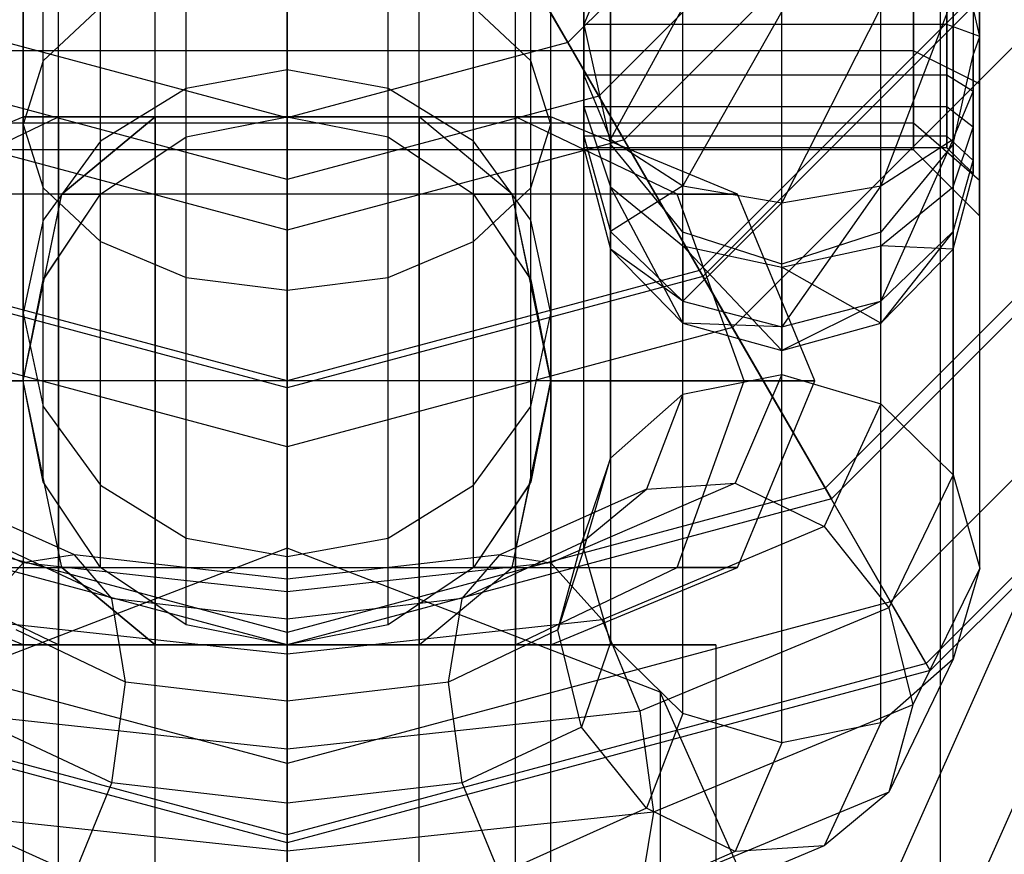
# Model space of a CAD drawing. Extents: x -6375 to 6375, y -2750 to 2750.
# Drawn here: x -1204 to -1189, y -20 to -7 of the extents above; entities that cross this region are included whole.
import ezdxf

# ---------------------------------------------------------------- set-up
doc = ezdxf.new("R2010")
doc.units = 0

msp = doc.modelspace()

# ---------------------------------------------------------------- linework, layer by layer
at = {"color": 0}
for p, q in [((-1204, 16.5, 671.6), (-1204, -22.7, 671.6)), ((-1203.464102, -22.7, 673.6), (-1203.464102, 16.5, 673.6)), ((-1203.464102, -22.7, 669.6), (-1203.464102, 16.5, 669.6)), ((-1202, -22.7, 675.064102), (-1202, 16.5, 675.064102)), ((-1202, -22.7, 668.135898), (-1202, 16.5, 668.135898)), ((-1200, -22.7, 675.6), (-1200, 16.5, 675.6)), ((-1200, -22.7, 667.6), (-1200, 16.5, 667.6)), ((-1198, -22.7, 675.064102), (-1198, 16.5, 675.064102)), ((-1198, -22.7, 668.135898), (-1198, 16.5, 668.135898)), ((-1196.535898, -22.7, 673.6), (-1196.535898, 16.5, 673.6)), ((-1196.535898, -22.7, 669.6), (-1196.535898, 16.5, 669.6)), ((-1196, -22.7, 671.6), (-1196, 16.5, 671.6)), ((-1200, 0.802637, 718.545743), (-1200, -24.09736, 781.822833)), ((-1200, 0, 655), (-1191.75, -14.289419, 655)), ((-1200, 0, 655), (-1200, -16.5, 655)), ((-1193.25, -11.691343, 478), (-1200, 0, 478)), ((-1200, 0, 495), (-1190.25, -16.887495, 495)), ((-1200, -13.5, 478), (-1200, 0, 478)), ((-1200, 0, 495), (-1200, -19.5, 495)), ((-1190.100505, -3.013069, 717.044234), (-1190.100505, -27.913066, 780.321324)), ((-1195.742276, -7.374595, 658.147683), (-1197.854351, -3.716373, 658.950252)), ((-1203.695518, -7.653251, 703.769619), (-1203.695518, -4.021949, 705.433242)), ((-1196.304482, -7.653251, 703.769619), (-1196.304482, -4.021949, 705.433242)), ((-1200, -8.515449, 658.147683), (-1200, -4.291298, 658.950252)), ((-1192.625405, -4.257724, 658.147683), (-1195.742276, -7.374595, 658.147683)), ((-1204, -8.61407, 705.013163), (-1204, -4.5, 706.897959)), ((-1196, -8.61407, 705.013163), (-1196, -4.5, 706.897959)), ((-1191.815215, -4.725488, 476.78116), (-1195.274512, -8.184785, 476.78116)), ((-1203.695518, -9.574889, 706.256708), (-1203.695518, -4.978051, 708.362676)), ((-1196.304482, -9.574889, 706.256708), (-1196.304482, -4.978051, 708.362676)), ((-1191.152651, -5.108019, 475.950358), (-1194.891981, -8.847349, 475.950358)), ((-1192.5, -12.401526, 722.060644), (-1192.5, -5.149824, 703.632264)), ((-1202.828427, -10.389432, 707.310934), (-1202.828427, -5.383324, 709.604403)), ((-1197.171573, -10.389432, 707.310934), (-1197.171573, -5.383324, 709.604403)), ((-1196.830964, -5.488931, 476.10318), (-1195.274512, -8.184785, 476.78116)), ((-1194, -12.703223, 721.729706), (-1194, -5.410901, 703.198102)), ((-1191, -12.847847, 722.097232), (-1191, -5.410901, 703.198102)), ((-1201.530734, -10.933692, 708.015345), (-1201.530734, -5.654118, 710.434098)), ((-1198.469266, -10.933692, 708.015345), (-1198.469266, -5.654118, 710.434098)), ((-1195.5, -5.555536, 700.566893), (-1195.5, -7.098529, 700.391636)), ((-1190, -5.555536, 700.566893), (-1190, -7.098529, 700.391636)), ((-1200, -11.124811, 708.262701), (-1200, -5.749208, 710.725448)), ((-1194.891981, -8.847349, 475.950358), (-1196.57227, -5.937003, 475.180513)), ((-1200, -7.790066, 699.697802), (-1200, -6.103329, 701.763625)), ((-1190.502802, -6, 700.6), (-1190.502802, -7.5, 700.198076)), ((-1190.502802, -7.5, 695.001924), (-1190.502802, -6, 694.6)), ((-1189.502802, -6, 693.6), (-1189.502802, -8, 694.135898)), ((-1189.502802, -8, 701.064102), (-1189.502802, -6, 701.6)), ((-1195.098076, -13.672096, 721.193092), (-1195.098076, -6.124177, 702.01195)), ((-1189.174682, -6.25, 477.704891), (-1193.75, -10.825318, 477.704891)), ((-1189.174682, -6.25, 483.179419), (-1193.75, -10.825318, 483.179419)), ((-1189.901924, -6.124177, 702.01195), (-1189.901924, -13.922593, 721.829666)), ((-1201.530734, -8.070649, 699.835588), (-1201.530734, -6.294448, 702.010981)), ((-1200, -6.338072, 476.10318), (-1200, -9.450976, 476.78116)), ((-1198.469266, -8.070649, 699.835588), (-1198.469266, -6.294448, 702.010981)), ((-1189.082578, -6.303177, 656.824028), (-1193.696823, -10.917422, 656.824028)), ((-1195.5, -7.868363, 695.252828), (-1195.5, -6.444464, 694.633107)), ((-1190, -7.868363, 695.252828), (-1190, -6.444464, 694.633107)), ((-1189.602802, -6.503311, 694.240293), (-1189.602802, -7.056033, 694.480853)), ((-1195.299038, -6.611353, 701.201793), (-1195.5, -7.098529, 700.391636)), ((-1195.098076, -6.674535, 693.097331), (-1195.098076, -8.835499, 694.037842)), ((-1189.901924, -6.674535, 693.097331), (-1191, -9.543492, 693.14841)), ((-1189.901924, -8.835499, 694.037842), (-1189.901924, -6.674535, 693.097331)), ((-1202.828427, -6.838708, 702.715393), (-1203.695518, -7.653251, 703.769619)), ((-1202.828427, -8.86968, 700.22797), (-1202.828427, -6.838708, 702.715393)), ((-1200, -10.216039, 475.950358), (-1200, -6.85546, 475.180513)), ((-1197.171573, -8.86968, 700.22797), (-1197.171573, -6.838708, 702.715393)), ((-1196.304482, -7.653251, 703.769619), (-1197.171573, -6.838708, 702.715393)), ((-1194, -6.842959, 691.973064), (-1195.098076, -8.835499, 694.037842)), ((-1194, -9.543492, 693.14841), (-1194, -6.842959, 691.973064)), ((-1188.308657, -6.75, 477), (-1193.25, -11.691343, 477)), ((-1188.308657, -6.75, 483.179419), (-1193.25, -11.691343, 483.179419)), ((-1188.308657, -6.75, 478), (-1193.25, -11.691343, 478)), ((-1191, -6.842959, 691.973064), (-1192.5, -9.802635, 692.822856)), ((-1191, -9.543492, 693.14841), (-1191, -6.842959, 691.973064)), ((-1189.5, -7.281617, 700.856909), (-1189.602802, -6.849314, 700.806073)), ((-1192.5, -6.904607, 691.561554), (-1194, -9.543492, 693.14841)), ((-1192.5, -9.802635, 692.822856), (-1192.5, -6.904607, 691.561554)), ((-1195.5, -15.048538, 720.594588), (-1195.5, -7.098529, 700.391636)), ((-1195.5, -7.098529, 700.391636), (-1195.098076, -8.915813, 700.913421)), ((-1195.5, -7.098529, 700.391636), (-1195.5, -8.347172, 699.468363)), ((-1190, -7.098529, 700.391636), (-1195.5, -7.098529, 700.391636)), ((-1190, -7.098529, 700.391636), (-1190, -8.347172, 699.468363)), ((-1189.5, -7.281617, 700.856909), (-1190, -7.098529, 700.391636)), ((-1189.602802, -7.056033, 694.480853), (-1189.602802, -8.115733, 694.942064)), ((-1189.602802, -7.563346, 700.525096), (-1189.5, -7.281617, 700.856909)), ((-1189.5, -15.337787, 721.32964), (-1189.5, -7.281617, 700.856909)), ((-1200, -8.515449, 658.147683), (-1204.257724, -7.374595, 658.147683)), ((-1195.742276, -7.374595, 658.147683), (-1200, -8.515449, 658.147683)), ((-1193.696823, -10.917422, 656.824028), (-1195.742276, -7.374595, 658.147683)), ((-1190.502802, -7.5, 700.198076), (-1218.202802, -7.5, 700.198076)), ((-1190.502802, -7.5, 695.001924), (-1218.202802, -7.5, 695.001924)), ((-1190.502802, -7.5, 700.198076), (-1190.502802, -8.598076, 699.1)), ((-1190.502802, -8.598076, 696.1), (-1190.502802, -7.5, 695.001924)), ((-1189.502802, -8, 701.064102), (-1190.502802, -7.5, 700.198076)), ((-1189.502802, -8, 694.135898), (-1190.502802, -7.5, 695.001924)), ((-1189.700962, -8.007171, 700.652528), (-1189.602802, -7.563346, 700.525096)), ((-1189.602802, -8.657936, 699.715733), (-1189.602802, -7.563346, 700.525096)), ((-1203.695518, -7.653251, 703.769619), (-1204, -8.61407, 705.013163)), ((-1203.695518, -10.065515, 700.81521), (-1203.695518, -7.653251, 703.769619)), ((-1196.304482, -10.065515, 700.81521), (-1196.304482, -7.653251, 703.769619)), ((-1196, -8.61407, 705.013163), (-1196.304482, -7.653251, 703.769619)), ((-1200, -7.790066, 699.697802), (-1201.530734, -8.070649, 699.835588)), ((-1200, -8.5, 696.641529), (-1200, -7.790066, 699.697802)), ((-1198.469266, -8.070649, 699.835588), (-1200, -7.790066, 699.697802)), ((-1195.5, -8.791636, 696.501471), (-1195.5, -7.868363, 695.252828)), ((-1195.5, -7.868363, 695.252828), (-1195.098076, -8.835499, 694.037842)), ((-1190, -7.868363, 695.252828), (-1195.5, -7.868363, 695.252828)), ((-1190, -8.791636, 696.501471), (-1190, -7.868363, 695.252828)), ((-1189.602802, -8.115733, 694.942064), (-1190, -7.868363, 695.252828)), ((-1189.901924, -8.915813, 700.913421), (-1189.700962, -8.007171, 700.652528)), ((-1189.502802, -8, 694.135898), (-1189.502802, -9.464102, 695.6)), ((-1189.502802, -9.464102, 699.6), (-1189.502802, -8, 701.064102)), ((-1200, -9.450976, 476.78116), (-1204.725488, -8.184785, 476.78116)), ((-1201.530734, -8.070649, 699.835588), (-1202.828427, -8.86968, 700.22797)), ((-1201.530734, -8.804482, 696.676428), (-1201.530734, -8.070649, 699.835588)), ((-1195.274512, -8.184785, 476.78116), (-1200, -9.450976, 476.78116)), ((-1198.469266, -8.804482, 696.676428), (-1198.469266, -8.070649, 699.835588)), ((-1197.171573, -8.86968, 700.22797), (-1198.469266, -8.070649, 699.835588)), ((-1195.274512, -8.184785, 476.78116), (-1193.75, -10.825318, 477.704891)), ((-1185.875143, -8.15499, 481.681965), (-1191.84501, -14.124857, 481.681965)), ((-1189.901924, -8.835499, 694.037842), (-1189.602802, -8.115733, 694.942064)), ((-1189.602802, -8.115733, 694.942064), (-1189.602802, -8.474125, 695.426756)), ((-1195.5, -8.347172, 699.468363), (-1195.098076, -9.562158, 700.435499)), ((-1195.5, -8.347172, 699.468363), (-1195.5, -8.966893, 698.044464)), ((-1190, -8.347172, 699.468363), (-1195.5, -8.347172, 699.468363)), ((-1185.710581, -8.25, 655), (-1191.75, -14.289419, 655)), ((-1190, -8.347172, 699.468363), (-1190, -8.966893, 698.044464)), ((-1189.602802, -8.657936, 699.715733), (-1190, -8.347172, 699.468363)), ((-1206.828427, -9.671573, 671.6), (-1204, -8.5, 671.6)), ((-1205.913591, -9.671573, 668.185786), (-1203.464102, -8.5, 669.6)), ((-1205.913591, -9.671573, 675.014214), (-1203.464102, -8.5, 673.6)), ((-1204, -8.5, 671.6), (-1203.464102, -8.5, 669.6)), ((-1203.464102, -8.5, 673.6), (-1204, -8.5, 671.6)), ((-1204, -8.5, 671.6), (-1204, -16.5, 671.6)), ((-1203.464102, -8.5, 669.6), (-1202, -8.5, 668.135898)), ((-1202, -8.5, 675.064102), (-1203.464102, -8.5, 673.6)), ((-1203.464102, -8.5, 669.6), (-1203.464102, -16.5, 669.6)), ((-1203.464102, -8.5, 673.6), (-1203.464102, -16.5, 673.6)), ((-1202, -8.5, 675.064102), (-1203.414214, -9.671573, 677.513591)), ((-1203.414214, -9.671573, 665.686409), (-1202, -8.5, 668.135898)), ((-1200, -8.5, 675.6), (-1202, -8.5, 675.064102)), ((-1202, -16.5, 675.064102), (-1202, -8.5, 675.064102)), ((-1202, -8.5, 668.135898), (-1200, -8.5, 667.6)), ((-1202, -8.5, 668.135898), (-1202, -16.5, 668.135898)), ((-1201.530734, -8.804482, 675.924925), (-1200, -8.5, 675.6)), ((-1201.530734, -8.804482, 696.676428), (-1200, -8.5, 696.641529)), ((-1198, -8.5, 675.064102), (-1200, -8.5, 675.6)), ((-1200, -8.5, 675.6), (-1198.469266, -8.804482, 675.924925)), ((-1200, -8.5, 675.6), (-1200, -16.5, 675.6)), ((-1200, -8.5, 675.6), (-1200, -8.5, 696.641529)), ((-1200, -8.5, 696.641529), (-1198.469266, -8.804482, 696.676428)), ((-1200, -8.5, 667.6), (-1200, -9.671573, 664.771573)), ((-1200, -8.5, 667.6), (-1198, -8.5, 668.135898)), ((-1200, -16.5, 667.6), (-1200, -8.5, 667.6)), ((-1196.585786, -9.671573, 677.513591), (-1198, -8.5, 675.064102)), ((-1198, -8.5, 675.064102), (-1198, -16.5, 675.064102)), ((-1196.535898, -8.5, 673.6), (-1198, -8.5, 675.064102)), ((-1196.585786, -9.671573, 665.686409), (-1198, -8.5, 668.135898)), ((-1198, -8.5, 668.135898), (-1196.535898, -8.5, 669.6)), ((-1198, -8.5, 668.135898), (-1198, -16.5, 668.135898)), ((-1194.086409, -9.671573, 675.014214), (-1196.535898, -8.5, 673.6)), ((-1196, -8.5, 671.6), (-1196.535898, -8.5, 673.6)), ((-1194.086409, -9.671573, 668.185786), (-1196.535898, -8.5, 669.6)), ((-1196.535898, -8.5, 669.6), (-1196, -8.5, 671.6)), ((-1196.535898, -8.5, 673.6), (-1196.535898, -16.5, 673.6)), ((-1196.535898, -8.5, 669.6), (-1196.535898, -16.5, 669.6)), ((-1193.171573, -9.671573, 671.6), (-1196, -8.5, 671.6)), ((-1196, -8.5, 671.6), (-1196, -16.5, 671.6)), ((-1189.602802, -8.474125, 695.426756), (-1189.602802, -9.161247, 696.356026)), ((-1190.502802, -8.598076, 699.1), (-1218.202802, -8.598076, 699.1)), ((-1190.502802, -8.598076, 696.1), (-1218.202802, -8.598076, 696.1)), ((-1204, -11.476099, 701.507908), (-1204, -8.61407, 705.013163)), ((-1204, -8.61407, 705.013163), (-1203.695518, -9.574889, 706.256708)), ((-1200, -12.606353, 656.824028), (-1200, -8.515449, 658.147683)), ((-1196.304482, -9.574889, 706.256708), (-1196, -8.61407, 705.013163)), ((-1196, -11.476099, 701.507908), (-1196, -8.61407, 705.013163)), ((-1190.502802, -8.598076, 699.1), (-1190.502802, -9, 697.6)), ((-1190.502802, -9, 697.6), (-1190.502802, -8.598076, 696.1)), ((-1189.502802, -9.464102, 699.6), (-1190.502802, -8.598076, 699.1)), ((-1189.502802, -9.464102, 695.6), (-1190.502802, -8.598076, 696.1)), ((-1202.828427, -9.671573, 677.670552), (-1201.530734, -8.804482, 675.924925)), ((-1202.828427, -9.671573, 696.775812), (-1201.530734, -8.804482, 696.676428)), ((-1201.530734, -8.804482, 675.924925), (-1201.530734, -8.804482, 696.676428)), ((-1198.469266, -8.804482, 675.924925), (-1197.171573, -9.671573, 677.670552)), ((-1198.469266, -8.804482, 675.924925), (-1198.469266, -8.804482, 696.676428)), ((-1198.469266, -8.804482, 696.676428), (-1197.171573, -9.671573, 696.775812)), ((-1195.5, -8.966893, 698.044464), (-1195.5, -8.791636, 696.501471)), ((-1195.5, -8.791636, 696.501471), (-1195.098076, -10.236694, 695.93283)), ((-1190, -8.791636, 696.501471), (-1195.5, -8.791636, 696.501471)), ((-1190, -8.966893, 698.044464), (-1190, -8.791636, 696.501471)), ((-1189.602802, -9.161247, 696.356026), (-1190, -8.791636, 696.501471)), ((-1189.901924, -9.562158, 700.435499), (-1189.602802, -8.657936, 699.715733)), ((-1189.602802, -9.119147, 698.656033), (-1189.602802, -8.657936, 699.715733)), ((-1200, -10.216039, 475.950358), (-1205.108019, -8.847349, 475.950358)), ((-1202.828427, -8.86968, 700.22797), (-1203.695518, -10.065515, 700.81521)), ((-1202.828427, -9.671573, 696.775812), (-1202.828427, -8.86968, 700.22797)), ((-1194.891981, -8.847349, 475.950358), (-1200, -10.216039, 475.950358)), ((-1197.171573, -9.671573, 696.775812), (-1197.171573, -8.86968, 700.22797)), ((-1196.304482, -10.065515, 700.81521), (-1197.171573, -8.86968, 700.22797)), ((-1195.098076, -8.835499, 694.037842), (-1195.098076, -10.236694, 695.93283)), ((-1195.098076, -8.835499, 694.037842), (-1194, -9.543492, 693.14841)), ((-1195.098076, -8.915813, 700.913421), (-1195.098076, -16.463733, 720.094563)), ((-1195.098076, -9.562158, 700.435499), (-1195.098076, -8.915813, 700.913421)), ((-1194.155137, -10.058205, 701.241428), (-1195.098076, -8.915813, 700.913421)), ((-1193.25, -11.691343, 477), (-1194.891981, -8.847349, 475.950358)), ((-1191, -9.543492, 693.14841), (-1189.901924, -8.835499, 694.037842)), ((-1189.901924, -8.835499, 694.037842), (-1191, -11.294549, 695.516556)), ((-1189.901924, -8.915813, 700.913421), (-1190.154584, -9.221916, 701.00131)), ((-1189.901924, -10.236694, 695.93283), (-1189.901924, -8.835499, 694.037842)), ((-1189.901924, -16.714229, 720.731136), (-1189.901924, -8.915813, 700.913421)), ((-1189.901924, -8.915813, 700.913421), (-1189.901924, -9.562158, 700.435499)), ((-1190.502802, -9, 697.6), (-1218.202802, -9, 697.6)), ((-1195.5, -8.966893, 698.044464), (-1195.098076, -10.502669, 698.274535)), ((-1190, -8.966893, 698.044464), (-1195.5, -8.966893, 698.044464)), ((-1189.502802, -10, 697.6), (-1190.502802, -9, 697.6)), ((-1189.602802, -9.359707, 698.103311), (-1190, -8.966893, 698.044464)), ((-1190.154584, -9.221916, 701.00131), (-1191, -10.246157, 701.295393)), ((-1184.153971, -9.148709, 485.865617), (-1190.851291, -15.846029, 485.865617)), ((-1189.901924, -10.236694, 695.93283), (-1189.602802, -9.161247, 696.356026)), ((-1189.602802, -9.359707, 698.103311), (-1189.602802, -9.119147, 698.656033)), ((-1189.602802, -9.161247, 696.356026), (-1189.602802, -9.229277, 696.954977)), ((-1189.602802, -9.229277, 696.954977), (-1189.602802, -9.359707, 698.103311)), ((-1189.901924, -10.502669, 698.274535), (-1189.602802, -9.359707, 698.103311)), ((-1200, -9.450976, 476.78116), (-1200, -12.5, 477.704891)), ((-1194, -9.543492, 693.14841), (-1195.098076, -10.236694, 695.93283)), ((-1194, -11.294549, 695.516556), (-1194, -9.543492, 693.14841)), ((-1194, -9.543492, 693.14841), (-1192.5, -9.802635, 692.822856)), ((-1192.5, -9.802635, 692.822856), (-1191, -9.543492, 693.14841)), ((-1191, -9.543492, 693.14841), (-1192.5, -11.681751, 695.36419)), ((-1191, -11.294549, 695.516556), (-1191, -9.543492, 693.14841)), ((-1189.502802, -9.464102, 695.6), (-1189.502802, -10, 697.6)), ((-1189.502802, -10, 697.6), (-1189.502802, -9.464102, 699.6)), ((-1203.414214, -9.671573, 677.513591), (-1205.913591, -9.671573, 675.014214)), ((-1203.414214, -9.671573, 665.686409), (-1205.913591, -9.671573, 668.185786)), ((-1204, -12.5, 664.671797), (-1203.414214, -9.671573, 665.686409)), ((-1203.695518, -12.886682, 702.200605), (-1203.695518, -9.574889, 706.256708)), ((-1203.695518, -9.574889, 706.256708), (-1202.828427, -10.389432, 707.310934)), ((-1203.695518, -10.969266, 696.924551), (-1202.828427, -9.671573, 696.775812)), ((-1203.67734, -10.942061, 677.96934), (-1203.414214, -9.671573, 677.513591)), ((-1203.67734, -10.942061, 677.96934), (-1202.828427, -9.671573, 677.670552)), ((-1203.414214, -9.671573, 677.513591), (-1202.828427, -9.671573, 677.670552)), ((-1200, -9.671573, 664.771573), (-1203.414214, -9.671573, 665.686409)), ((-1202.828427, -9.671573, 677.670552), (-1202.828427, -9.671573, 696.775812)), ((-1196.585786, -9.671573, 665.686409), (-1200, -9.671573, 664.771573)), ((-1200, -12.5, 663.6), (-1200, -9.671573, 664.771573)), ((-1197.171573, -10.389432, 707.310934), (-1196.304482, -9.574889, 706.256708)), ((-1197.171573, -9.671573, 677.670552), (-1196.585786, -9.671573, 677.513591)), ((-1197.171573, -9.671573, 677.670552), (-1196.32266, -10.942061, 677.96934)), ((-1197.171573, -9.671573, 677.670552), (-1197.171573, -9.671573, 696.775812)), ((-1197.171573, -9.671573, 696.775812), (-1196.304482, -10.969266, 696.924551)), ((-1196.32266, -10.942061, 677.96934), (-1196.585786, -9.671573, 677.513591)), ((-1194.086409, -9.671573, 675.014214), (-1196.585786, -9.671573, 677.513591)), ((-1194.086409, -9.671573, 668.185786), (-1196.585786, -9.671573, 665.686409)), ((-1196, -12.5, 664.671797), (-1196.585786, -9.671573, 665.686409)), ((-1196.304482, -12.886682, 702.200605), (-1196.304482, -9.574889, 706.256708)), ((-1195.098076, -10.502669, 698.274535), (-1195.098076, -9.562158, 700.435499)), ((-1195.098076, -9.562158, 700.435499), (-1194, -10.45159, 701.143492)), ((-1194, -11.626936, 698.442959), (-1195.098076, -9.562158, 700.435499)), ((-1193.071797, -12.5, 675.6), (-1194.086409, -9.671573, 675.014214)), ((-1194.086409, -9.671573, 675.014214), (-1193.171573, -9.671573, 671.6)), ((-1193.171573, -9.671573, 671.6), (-1194.086409, -9.671573, 668.185786)), ((-1193.071797, -12.5, 667.6), (-1194.086409, -9.671573, 668.185786)), ((-1192, -12.5, 671.6), (-1193.171573, -9.671573, 671.6)), ((-1191, -10.45159, 701.143492), (-1189.901924, -9.562158, 700.435499)), ((-1183.219615, -9.68816, 490.369929), (-1190.31184, -16.780385, 490.369929)), ((-1189.901924, -9.562158, 700.435499), (-1189.901924, -10.502669, 698.274535)), ((-1192.5, -9.802635, 692.822856), (-1194, -11.294549, 695.516556)), ((-1192.5, -11.681751, 695.36419), (-1192.5, -9.802635, 692.822856)), ((-1183.112505, -9.75, 495), (-1190.25, -16.887495, 495)), ((-1203.695518, -10.065515, 700.81521), (-1204, -11.476099, 701.507908)), ((-1203.695518, -10.969266, 696.924551), (-1203.695518, -10.065515, 700.81521)), ((-1196.304482, -10.969266, 696.924551), (-1196.304482, -10.065515, 700.81521)), ((-1196, -11.476099, 701.507908), (-1196.304482, -10.065515, 700.81521)), ((-1194, -10.246157, 701.295393), (-1194.155137, -10.058205, 701.241428)), ((-1200, -13.5, 477), (-1200, -10.216039, 475.950358)), ((-1195.098076, -10.236694, 695.93283), (-1195.098076, -10.502669, 698.274535)), ((-1195.098076, -10.236694, 695.93283), (-1194, -11.294549, 695.516556)), ((-1194, -10.45159, 701.143492), (-1194, -10.246157, 701.295393)), ((-1192.52994, -10.723377, 701.432414), (-1194, -10.246157, 701.295393)), ((-1194, -17.538479, 719.826997), (-1194, -10.246157, 701.295393)), ((-1191.114014, -10.283169, 701.30602), (-1192.5, -10.733097, 701.435205)), ((-1191, -10.246157, 701.295393), (-1191.114014, -10.283169, 701.30602)), ((-1191, -11.294549, 695.516556), (-1189.901924, -10.236694, 695.93283)), ((-1189.901924, -10.236694, 695.93283), (-1191, -11.626936, 698.442959)), ((-1191, -10.45159, 701.143492), (-1191, -10.246157, 701.295393)), ((-1191, -17.683103, 720.194523), (-1191, -10.246157, 701.295393)), ((-1189.901924, -10.502669, 698.274535), (-1189.901924, -10.236694, 695.93283)), ((-1202.828427, -14.082517, 702.787846), (-1202.828427, -10.389432, 707.310934)), ((-1202.828427, -10.389432, 707.310934), (-1201.530734, -10.933692, 708.015345)), ((-1198.469266, -10.933692, 708.015345), (-1197.171573, -10.389432, 707.310934)), ((-1197.171573, -14.082517, 702.787846), (-1197.171573, -10.389432, 707.310934)), ((-1195.098076, -10.502669, 698.274535), (-1194, -11.626936, 698.442959)), ((-1194, -11.294549, 695.516556), (-1195.098076, -10.502669, 698.274535)), ((-1194, -10.45159, 701.143492), (-1192.5, -10.777144, 701.402635)), ((-1194, -10.45159, 701.143492), (-1194, -11.626936, 698.442959)), ((-1192.5, -12.038446, 698.504607), (-1194, -10.45159, 701.143492)), ((-1192.5, -10.777144, 701.402635), (-1191, -10.45159, 701.143492)), ((-1191, -10.45159, 701.143492), (-1191, -11.626936, 698.442959)), ((-1189.901924, -10.502669, 698.274535), (-1191, -10.45159, 701.143492)), ((-1191, -11.626936, 698.442959), (-1189.901924, -10.502669, 698.274535)), ((-1192.5, -10.733097, 701.435205), (-1192.52994, -10.723377, 701.432414)), ((-1192.5, -10.777144, 701.402635), (-1192.5, -10.733097, 701.435205)), ((-1192.5, -17.984799, 719.863585), (-1192.5, -10.733097, 701.435205)), ((-1200, -12.5, 477.704891), (-1206.25, -10.825318, 477.704891)), ((-1200, -12.5, 483.179419), (-1206.25, -10.825318, 483.179419)), ((-1193.75, -10.825318, 477.704891), (-1200, -12.5, 477.704891)), ((-1193.75, -10.825318, 483.179419), (-1200, -12.5, 483.179419)), ((-1193.75, -10.825318, 477.704891), (-1193.75, -10.825318, 483.179419)), ((-1193.75, -10.825318, 483.179419), (-1193.25, -11.691343, 483.179419)), ((-1192.5, -10.777144, 701.402635), (-1192.5, -12.038446, 698.504607)), ((-1191, -11.626936, 698.442959), (-1192.5, -10.777144, 701.402635)), ((-1200, -12.606353, 656.824028), (-1206.303177, -10.917422, 656.824028)), ((-1204, -12.5, 678.528203), (-1203.695518, -10.969266, 677.966556)), ((-1204, -12.5, 697.1), (-1203.695518, -10.969266, 696.924551)), ((-1203.695518, -10.969266, 677.966556), (-1203.67734, -10.942061, 677.96934)), ((-1203.695518, -10.969266, 677.966556), (-1203.695518, -10.969266, 696.924551)), ((-1201.530734, -14.881549, 703.180228), (-1201.530734, -10.933692, 708.015345)), ((-1201.530734, -10.933692, 708.015345), (-1200, -11.124811, 708.262701)), ((-1193.696823, -10.917422, 656.824028), (-1200, -12.606353, 656.824028)), ((-1200, -11.124811, 708.262701), (-1198.469266, -10.933692, 708.015345)), ((-1198.469266, -14.881549, 703.180228), (-1198.469266, -10.933692, 708.015345)), ((-1196.32266, -10.942061, 677.96934), (-1196.304482, -10.969266, 677.966556)), ((-1196.304482, -10.969266, 677.966556), (-1196, -12.5, 678.528203)), ((-1196.304482, -10.969266, 677.966556), (-1196.304482, -10.969266, 696.924551)), ((-1196.304482, -10.969266, 696.924551), (-1196, -12.5, 697.1)), ((-1191.75, -14.289419, 655), (-1193.696823, -10.917422, 656.824028)), ((-1200, -15.162131, 703.318014), (-1200, -11.124811, 708.262701)), ((-1194, -11.626936, 698.442959), (-1194, -11.294549, 695.516556)), ((-1194, -11.294549, 695.516556), (-1192.5, -11.681751, 695.36419)), ((-1192.5, -11.681751, 695.36419), (-1191, -11.294549, 695.516556)), ((-1191, -11.294549, 695.516556), (-1192.5, -12.038446, 698.504607)), ((-1191, -11.626936, 698.442959), (-1191, -11.294549, 695.516556)), ((-1204, -12.5, 697.1), (-1204, -11.476099, 701.507908)), ((-1204, -11.476099, 701.507908), (-1203.695518, -12.886682, 702.200605)), ((-1196.304482, -12.886682, 702.200605), (-1196, -11.476099, 701.507908)), ((-1196, -12.5, 697.1), (-1196, -11.476099, 701.507908)), ((-1194, -11.626936, 698.442959), (-1192.5, -12.038446, 698.504607)), ((-1192.5, -11.681751, 695.36419), (-1194, -11.626936, 698.442959)), ((-1192.5, -12.038446, 698.504607), (-1191, -11.626936, 698.442959)), ((-1190.807612, -20.046581, 708.192146), (-1187, -11.492646, 711.558182)), ((-1200, -13.5, 477), (-1206.75, -11.691343, 477)), ((-1200, -13.5, 483.179419), (-1206.75, -11.691343, 483.179419)), ((-1200, -13.5, 478), (-1206.75, -11.691343, 478)), ((-1193.25, -11.691343, 477), (-1200, -13.5, 477)), ((-1193.25, -11.691343, 483.179419), (-1200, -13.5, 483.179419)), ((-1193.25, -11.691343, 478), (-1200, -13.5, 478)), ((-1193.25, -11.691343, 483.179419), (-1193.25, -11.691343, 477)), ((-1191.84501, -14.124857, 481.681965), (-1193.25, -11.691343, 478)), ((-1192.5, -12.038446, 698.504607), (-1192.5, -11.681751, 695.36419)), ((-1190.100505, -21.436929, 709.794311), (-1186, -12.224999, 713.419273)), ((-1206.928203, -12.5, 675.6), (-1204, -12.5, 678.528203)), ((-1204, -12.5, 664.671797), (-1206.928203, -12.5, 667.6)), ((-1203.695518, -14.030734, 677.966556), (-1204, -12.5, 678.528203)), ((-1204, -12.5, 678.528203), (-1204, -12.5, 697.1)), ((-1203.695518, -14.030734, 697.275449), (-1204, -12.5, 697.1)), ((-1200, -12.5, 663.6), (-1204, -12.5, 664.671797)), ((-1203.414214, -15.328427, 665.686409), (-1204, -12.5, 664.671797)), ((-1200, -12.5, 477.704891), (-1200, -12.5, 483.179419)), ((-1200, -12.5, 483.179419), (-1200, -13.5, 483.179419)), ((-1196, -12.5, 664.671797), (-1200, -12.5, 663.6)), ((-1200, -15.328427, 664.771573), (-1200, -12.5, 663.6)), ((-1196.585786, -15.328427, 665.686409), (-1196, -12.5, 664.671797)), ((-1196, -12.5, 678.528203), (-1196.304482, -14.030734, 677.966556)), ((-1196, -12.5, 697.1), (-1196.304482, -14.030734, 697.275449)), ((-1196, -12.5, 678.528203), (-1193.071797, -12.5, 675.6)), ((-1196, -12.5, 678.528203), (-1196, -12.5, 697.1)), ((-1193.071797, -12.5, 667.6), (-1196, -12.5, 664.671797)), ((-1194.086409, -15.328427, 675.014214), (-1193.071797, -12.5, 675.6)), ((-1194.086409, -15.328427, 668.185786), (-1193.071797, -12.5, 667.6)), ((-1194, -12.703223, 721.729706), (-1192.5, -12.401526, 722.060644)), ((-1192.5, -12.401526, 722.060644), (-1193.205771, -14.04932, 726.248098)), ((-1193.171573, -15.328427, 671.6), (-1192, -12.5, 671.6)), ((-1193.071797, -12.5, 675.6), (-1192, -12.5, 671.6)), ((-1192, -12.5, 671.6), (-1193.071797, -12.5, 667.6)), ((-1192.5, -12.401526, 722.060644), (-1191, -12.847847, 722.097232)), ((-1200, -16.5, 655), (-1200, -12.606353, 656.824028)), ((-1195.098076, -13.672096, 721.193092), (-1194, -12.703223, 721.729706)), ((-1194, -12.703223, 721.729706), (-1194.550635, -14.139008, 725.378394)), ((-1203.695518, -14.030734, 697.275449), (-1203.695518, -12.886682, 702.200605)), ((-1203.695518, -12.886682, 702.200605), (-1202.828427, -14.082517, 702.787846)), ((-1197.171573, -14.082517, 702.787846), (-1196.304482, -12.886682, 702.200605)), ((-1196.304482, -14.030734, 697.275449), (-1196.304482, -12.886682, 702.200605)), ((-1191, -12.847847, 722.097232), (-1191.860908, -14.707649, 726.823452)), ((-1191, -12.847847, 722.097232), (-1189.901924, -13.922593, 721.829666)), ((-1200, -13.5, 483.179419), (-1200, -13.5, 477)), ((-1200, -16.30998, 481.681965), (-1200, -13.5, 478)), ((-1195.098076, -13.672096, 721.193092), (-1195.535143, -14.952681, 724.447377)), ((-1195.5, -15.048538, 720.594588), (-1195.098076, -13.672096, 721.193092)), ((-1189.901924, -13.922593, 721.829666), (-1190.8764, -15.937596, 726.95029)), ((-1189.901924, -13.922593, 721.829666), (-1189.5, -15.337787, 721.32964)), ((-1200, -16.30998, 481.681965), (-1208.15499, -14.124857, 481.681965)), ((-1204, -15.255589, 729.313528), (-1206.794229, -14.04932, 726.248098)), ((-1203.223543, -15.13714, 727.914896), (-1205.449365, -14.139008, 725.378394)), ((-1203.67734, -14.057939, 677.96934), (-1203.695518, -14.030734, 677.966556)), ((-1203.695518, -14.030734, 677.966556), (-1203.695518, -14.030734, 697.275449)), ((-1202.828427, -15.328427, 697.424188), (-1203.695518, -14.030734, 697.275449)), ((-1203.414214, -15.328427, 677.513591), (-1203.67734, -14.057939, 677.96934)), ((-1202.828427, -15.328427, 677.670552), (-1203.67734, -14.057939, 677.96934)), ((-1202.828427, -15.328427, 697.424188), (-1202.828427, -14.082517, 702.787846)), ((-1202.828427, -14.082517, 702.787846), (-1201.530734, -14.881549, 703.180228)), ((-1191.84501, -14.124857, 481.681965), (-1200, -16.30998, 481.681965)), ((-1198.469266, -14.881549, 703.180228), (-1197.171573, -14.082517, 702.787846)), ((-1196.304482, -14.030734, 697.275449), (-1197.171573, -15.328427, 697.424188)), ((-1196.32266, -14.057939, 677.96934), (-1197.171573, -15.328427, 677.670552)), ((-1197.171573, -15.328427, 697.424188), (-1197.171573, -14.082517, 702.787846)), ((-1194.550635, -14.139008, 725.378394), (-1196.776457, -15.13714, 727.914896)), ((-1196.585786, -15.328427, 677.513591), (-1196.32266, -14.057939, 677.96934)), ((-1196.304482, -14.030734, 677.966556), (-1196.32266, -14.057939, 677.96934)), ((-1196.304482, -14.030734, 677.966556), (-1196.304482, -14.030734, 697.275449)), ((-1193.205771, -14.04932, 726.248098), (-1196, -15.255589, 729.313528)), ((-1195.535143, -14.952681, 724.447377), (-1194.550635, -14.139008, 725.378394)), ((-1194.550635, -14.139008, 725.378394), (-1193.205771, -14.04932, 726.248098)), ((-1193.205771, -14.04932, 726.248098), (-1191.860908, -14.707649, 726.823452)), ((-1190.851291, -15.846029, 485.865617), (-1191.84501, -14.124857, 481.681965)), ((-1200, -16.5, 655), (-1208.25, -14.289419, 655)), ((-1191.75, -14.289419, 655), (-1200, -16.5, 655)), ((-1191.860908, -14.707649, 726.823452), (-1195.223543, -16.122055, 730.417809)), ((-1191.860908, -14.707649, 726.823452), (-1190.8764, -15.937596, 726.95029)), ((-1201.530734, -16.195518, 697.523572), (-1201.530734, -14.881549, 703.180228)), ((-1201.530734, -14.881549, 703.180228), (-1200, -15.162131, 703.318014)), ((-1200, -15.162131, 703.318014), (-1198.469266, -14.881549, 703.180228)), ((-1198.469266, -16.195518, 697.523572), (-1198.469266, -14.881549, 703.180228)), ((-1200, -15.033576, 742.403956), (-1205.656854, -17.213979, 741.545952)), ((-1202.655137, -15.798446, 726.596677), (-1204.464857, -14.952681, 724.447377)), ((-1194.343146, -17.213979, 741.545952), (-1200, -15.033576, 742.403956)), ((-1200, -15.033576, 742.403956), (-1200, -724.132012, 2544.411745)), ((-1195.535143, -14.952681, 724.447377), (-1197.344863, -15.798446, 726.596677)), ((-1195.895498, -16.272316, 723.704512), (-1195.535143, -14.952681, 724.447377)), ((-1195.5, -15.048538, 720.594588), (-1195.895498, -16.272316, 723.704512)), ((-1195.098076, -16.463733, 720.094563), (-1195.5, -15.048538, 720.594588)), ((-1203.223543, -15.13714, 727.914896), (-1204, -15.255589, 729.313528)), ((-1200, -15.502482, 728.84332), (-1203.223543, -15.13714, 727.914896)), ((-1202.655137, -15.798446, 726.596677), (-1203.223543, -15.13714, 727.914896)), ((-1196.776457, -15.13714, 727.914896), (-1200, -15.502482, 728.84332)), ((-1200, -16.5, 697.558471), (-1200, -15.162131, 703.318014)), ((-1197.344863, -15.798446, 726.596677), (-1196.776457, -15.13714, 727.914896)), ((-1196.776457, -15.13714, 727.914896), (-1196, -15.255589, 729.313528)), ((-1204, -16.5, 671.6), (-1206.828427, -15.328427, 671.6)), ((-1205.913591, -15.328427, 675.014214), (-1203.414214, -15.328427, 677.513591)), ((-1203.464102, -16.5, 669.6), (-1205.913591, -15.328427, 668.185786)), ((-1205.913591, -15.328427, 668.185786), (-1203.414214, -15.328427, 665.686409)), ((-1203.464102, -16.5, 673.6), (-1205.913591, -15.328427, 675.014214)), ((-1204, -15.255589, 729.313528), (-1204.776457, -16.122055, 730.417809)), ((-1200, -15.697114, 730.435553), (-1204, -15.255589, 729.313528)), ((-1202.828427, -15.328427, 677.670552), (-1203.414214, -15.328427, 677.513591)), ((-1203.414214, -15.328427, 677.513591), (-1202, -16.5, 675.064102)), ((-1202, -16.5, 668.135898), (-1203.414214, -15.328427, 665.686409)), ((-1203.414214, -15.328427, 665.686409), (-1200, -15.328427, 664.771573)), ((-1201.530734, -16.195518, 675.924925), (-1202.828427, -15.328427, 677.670552)), ((-1202.828427, -15.328427, 677.670552), (-1202.828427, -15.328427, 697.424188)), ((-1201.530734, -16.195518, 697.523572), (-1202.828427, -15.328427, 697.424188)), ((-1196, -15.255589, 729.313528), (-1200, -15.697114, 730.435553)), ((-1200, -15.328427, 664.771573), (-1200, -16.5, 667.6)), ((-1200, -15.328427, 664.771573), (-1196.585786, -15.328427, 665.686409)), ((-1197.171573, -15.328427, 677.670552), (-1198.469266, -16.195518, 675.924925)), ((-1197.171573, -15.328427, 697.424188), (-1198.469266, -16.195518, 697.523572)), ((-1198, -16.5, 675.064102), (-1196.585786, -15.328427, 677.513591)), ((-1198, -16.5, 668.135898), (-1196.585786, -15.328427, 665.686409)), ((-1196.585786, -15.328427, 677.513591), (-1197.171573, -15.328427, 677.670552)), ((-1197.171573, -15.328427, 677.670552), (-1197.171573, -15.328427, 697.424188)), ((-1196.585786, -15.328427, 677.513591), (-1194.086409, -15.328427, 675.014214)), ((-1196.585786, -15.328427, 665.686409), (-1194.086409, -15.328427, 668.185786)), ((-1196.535898, -16.5, 673.6), (-1194.086409, -15.328427, 675.014214)), ((-1196.535898, -16.5, 669.6), (-1194.086409, -15.328427, 668.185786)), ((-1196, -15.255589, 729.313528), (-1195.223543, -16.122055, 730.417809)), ((-1196, -16.5, 671.6), (-1193.171573, -15.328427, 671.6)), ((-1193.171573, -15.328427, 671.6), (-1194.086409, -15.328427, 675.014214)), ((-1194.086409, -15.328427, 668.185786), (-1193.171573, -15.328427, 671.6)), ((-1189.5, -15.337787, 721.32964), (-1190.516045, -17.409597, 726.594626)), ((-1189.5, -15.337787, 721.32964), (-1189.901924, -16.714229, 720.731136)), ((-1200, -16.108018, 727.383375), (-1200, -15.502482, 728.84332)), ((-1200, -15.502482, 728.84332), (-1200, -15.697114, 730.435553)), ((-1200, -16.108018, 727.383375), (-1202.655137, -15.798446, 726.596677)), ((-1202.447086, -17.062311, 725.712086), (-1202.655137, -15.798446, 726.596677)), ((-1200, -15.697114, 730.435553), (-1200, -16.639763, 731.733435)), ((-1197.344863, -15.798446, 726.596677), (-1200, -16.108018, 727.383375)), ((-1197.552914, -17.062311, 725.712086), (-1197.344863, -15.798446, 726.596677)), ((-1200, -18.297419, 485.865617), (-1209.148709, -15.846029, 485.865617)), ((-1190.851291, -15.846029, 485.865617), (-1200, -18.297419, 485.865617)), ((-1190.8764, -15.937596, 726.95029), (-1194.655137, -17.504368, 730.931849)), ((-1190.8764, -15.937596, 726.95029), (-1190.516045, -17.409597, 726.594626)), ((-1190.31184, -16.780385, 490.369929), (-1190.851291, -15.846029, 485.865617)), ((-1200, -17.351469, 726.446909), (-1200, -16.108018, 727.383375)), ((-1200, -16.639763, 731.733435), (-1204.776457, -16.122055, 730.417809)), ((-1200, -16.5, 675.6), (-1201.530734, -16.195518, 675.924925)), ((-1201.530734, -16.195518, 675.924925), (-1201.530734, -16.195518, 697.523572)), ((-1200, -16.5, 697.558471), (-1201.530734, -16.195518, 697.523572)), ((-1195.223543, -16.122055, 730.417809), (-1200, -16.639763, 731.733435)), ((-1198.469266, -16.195518, 675.924925), (-1200, -16.5, 675.6)), ((-1198.469266, -16.195518, 697.523572), (-1200, -16.5, 697.558471)), ((-1198.469266, -16.195518, 697.523572), (-1198.469266, -16.195518, 675.924925)), ((-1195.223543, -16.122055, 730.417809), (-1194.655137, -17.504368, 730.931849)), ((-1202.447086, -17.062311, 725.712086), (-1204.104502, -16.272316, 723.704512)), ((-1200, -18.297419, 485.865617), (-1200, -16.30998, 481.681965)), ((-1195.895498, -16.272316, 723.704512), (-1197.552914, -17.062311, 725.712086)), ((-1195.535143, -17.744317, 723.348848), (-1195.895498, -16.272316, 723.704512)), ((-1206.5, -16.5, 675.352777), (-1200, -16.5, 679.105553)), ((-1200, -16.5, 664.094447), (-1206.5, -16.5, 667.847223)), ((-1203.464102, -16.5, 669.6), (-1204, -16.5, 671.6)), ((-1204, -16.5, 671.6), (-1203.464102, -16.5, 673.6)), ((-1203.464102, -16.5, 673.6), (-1204, -16.5, 671.6)), ((-1204, -16.5, 671.6), (-1203.464102, -16.5, 669.6)), ((-1204, -16.5, 671.6), (-1204, -22, 671.6)), ((-1202, -16.5, 668.135898), (-1203.464102, -16.5, 669.6)), ((-1203.464102, -16.5, 673.6), (-1202, -16.5, 675.064102)), ((-1202, -16.5, 675.064102), (-1203.464102, -16.5, 673.6)), ((-1203.464102, -16.5, 669.6), (-1202, -16.5, 668.135898)), ((-1203.464102, -22, 669.6), (-1203.464102, -16.5, 669.6)), ((-1203.464102, -22, 673.6), (-1203.464102, -16.5, 673.6)), ((-1202, -16.5, 675.064102), (-1200, -16.5, 675.6)), ((-1200, -16.5, 667.6), (-1202, -16.5, 668.135898)), ((-1202, -16.5, 668.135898), (-1200, -16.5, 667.6)), ((-1200, -16.5, 675.6), (-1202, -16.5, 675.064102)), ((-1202, -22, 668.135898), (-1202, -16.5, 668.135898)), ((-1202, -22, 675.064102), (-1202, -16.5, 675.064102)), ((-1200, -16.5, 675.6), (-1198, -16.5, 675.064102)), ((-1200, -16.5, 675.6), (-1200, -16.5, 697.558471)), ((-1198, -16.5, 668.135898), (-1200, -16.5, 667.6)), ((-1200, -16.5, 679.105553), (-1193.5, -16.5, 675.352777)), ((-1193.5, -16.5, 667.847223), (-1200, -16.5, 664.094447)), ((-1200, -16.5, 667.6), (-1198, -16.5, 668.135898)), ((-1198, -16.5, 675.064102), (-1200, -16.5, 675.6)), ((-1200, -22, 667.6), (-1200, -16.5, 667.6)), ((-1200, -22, 675.6), (-1200, -16.5, 675.6)), ((-1200, -16.5, 664.094447), (-1200, -22.5, 664.094447)), ((-1200, -16.5, 679.105553), (-1200, -22.5, 679.105553)), ((-1198, -16.5, 675.064102), (-1196.535898, -16.5, 673.6)), ((-1196.535898, -16.5, 669.6), (-1198, -16.5, 668.135898)), ((-1198, -16.5, 668.135898), (-1196.535898, -16.5, 669.6)), ((-1196.535898, -16.5, 673.6), (-1198, -16.5, 675.064102)), ((-1198, -22, 668.135898), (-1198, -16.5, 668.135898)), ((-1198, -22, 675.064102), (-1198, -16.5, 675.064102)), ((-1196.535898, -16.5, 673.6), (-1196, -16.5, 671.6)), ((-1196, -16.5, 671.6), (-1196.535898, -16.5, 669.6)), ((-1196.535898, -16.5, 669.6), (-1196, -16.5, 671.6)), ((-1196, -16.5, 671.6), (-1196.535898, -16.5, 673.6)), ((-1196.535898, -22, 669.6), (-1196.535898, -16.5, 669.6)), ((-1196.535898, -22, 673.6), (-1196.535898, -16.5, 673.6)), ((-1196, -22, 671.6), (-1196, -16.5, 671.6)), ((-1195.098076, -16.463733, 720.094563), (-1195.535143, -17.744317, 723.348848)), ((-1194, -17.538479, 719.826997), (-1195.098076, -16.463733, 720.094563)), ((-1193.5, -16.5, 675.352777), (-1193.5, -16.5, 667.847223)), ((-1193.5, -16.5, 667.847223), (-1193.5, -22.5, 667.847223)), ((-1193.5, -16.5, 675.352777), (-1193.5, -22.5, 675.352777)), ((-1200, -16.639763, 731.733435), (-1200, -18.077847, 732.389201)), ((-1189.901924, -16.714229, 720.731136), (-1191, -17.683103, 720.194523)), ((-1189.901924, -16.714229, 720.731136), (-1190.8764, -18.729232, 725.851761)), ((-1200, -19.37632, 490.369929), (-1209.68816, -16.780385, 490.369929)), ((-1190.31184, -16.780385, 490.369929), (-1200, -19.37632, 490.369929)), ((-1190.25, -16.887495, 495), (-1190.31184, -16.780385, 490.369929)), ((-1200, -19.5, 495), (-1209.75, -16.887495, 495)), ((-1190.25, -16.887495, 495), (-1200, -19.5, 495)), ((-1202.655137, -18.590083, 725.498148), (-1202.447086, -17.062311, 725.712086)), ((-1200, -17.351469, 726.446909), (-1202.447086, -17.062311, 725.712086)), ((-1197.552914, -17.062311, 725.712086), (-1200, -17.351469, 726.446909)), ((-1197.344863, -18.590083, 725.498148), (-1197.552914, -17.062311, 725.712086)), ((-1192, -22.477939, 739.474545), (-1194.343146, -17.213979, 741.545952)), ((-1194.343146, -17.213979, 741.545952), (-1194.343146, -726.312416, 2543.55374)), ((-1200, -18.899654, 726.284846), (-1200, -17.351469, 726.446909)), ((-1190.516045, -17.409597, 726.594626), (-1194.447086, -19.03214, 730.717911)), ((-1190.516045, -17.409597, 726.594626), (-1190.8764, -18.729232, 725.851761)), ((-1200, -18.077847, 732.389201), (-1205.344863, -17.504368, 730.931849)), ((-1194.655137, -17.504368, 730.931849), (-1200, -18.077847, 732.389201)), ((-1194.655137, -17.504368, 730.931849), (-1194.447086, -19.03214, 730.717911)), ((-1194, -17.538479, 719.826997), (-1194.550635, -18.974264, 723.475686)), ((-1192.5, -17.984799, 719.863585), (-1194, -17.538479, 719.826997)), ((-1202.655137, -18.590083, 725.498148), (-1204.464857, -17.744317, 723.348848)), ((-1195.535143, -17.744317, 723.348848), (-1197.344863, -18.590083, 725.498148)), ((-1194.550635, -18.974264, 723.475686), (-1195.535143, -17.744317, 723.348848)), ((-1191, -17.683103, 720.194523), (-1192.5, -17.984799, 719.863585)), ((-1191, -17.683103, 720.194523), (-1191.860908, -19.542905, 724.920743)), ((-1192.5, -17.984799, 719.863585), (-1193.205771, -19.632593, 724.05104)), ((-1200, -18.077847, 732.389201), (-1200, -19.626032, 732.227138)), ((-1200, -19.37632, 490.369929), (-1200, -18.297419, 485.865617)), ((-1203.223543, -19.972396, 726.012188), (-1202.655137, -18.590083, 725.498148)), ((-1200, -18.899654, 726.284846), (-1202.655137, -18.590083, 725.498148)), ((-1197.344863, -18.590083, 725.498148), (-1200, -18.899654, 726.284846)), ((-1196.776457, -19.972396, 726.012188), (-1197.344863, -18.590083, 725.498148)), ((-1190.8764, -18.729232, 725.851761), (-1194.655137, -20.296004, 729.83332)), ((-1190.8764, -18.729232, 725.851761), (-1191.860908, -19.542905, 724.920743)), ((-1200, -20.337738, 726.940612), (-1200, -18.899654, 726.284846)), ((-1200, -19.626032, 732.227138), (-1205.552914, -19.03214, 730.717911)), ((-1203.223543, -19.972396, 726.012188), (-1205.449365, -18.974264, 723.475686)), ((-1194.447086, -19.03214, 730.717911), (-1200, -19.626032, 732.227138)), ((-1194.550635, -18.974264, 723.475686), (-1196.776457, -19.972396, 726.012188)), ((-1194.447086, -19.03214, 730.717911), (-1194.655137, -20.296004, 729.83332)), ((-1193.205771, -19.632593, 724.05104), (-1194.550635, -18.974264, 723.475686)), ((-1200, -19.5, 495), (-1200, -19.37632, 490.369929)), ((-1191.860908, -19.542905, 724.920743), (-1195.223543, -20.957311, 728.5151)), ((-1191.860908, -19.542905, 724.920743), (-1193.205771, -19.632593, 724.05104)), ((-1200, -19.626032, 732.227138), (-1200, -20.869483, 731.290671)), ((-1193.205771, -19.632593, 724.05104), (-1196, -20.838862, 727.116469))]:
    msp.add_line(p, q, dxfattribs=at)

doc.saveas('drawing.dxf')
